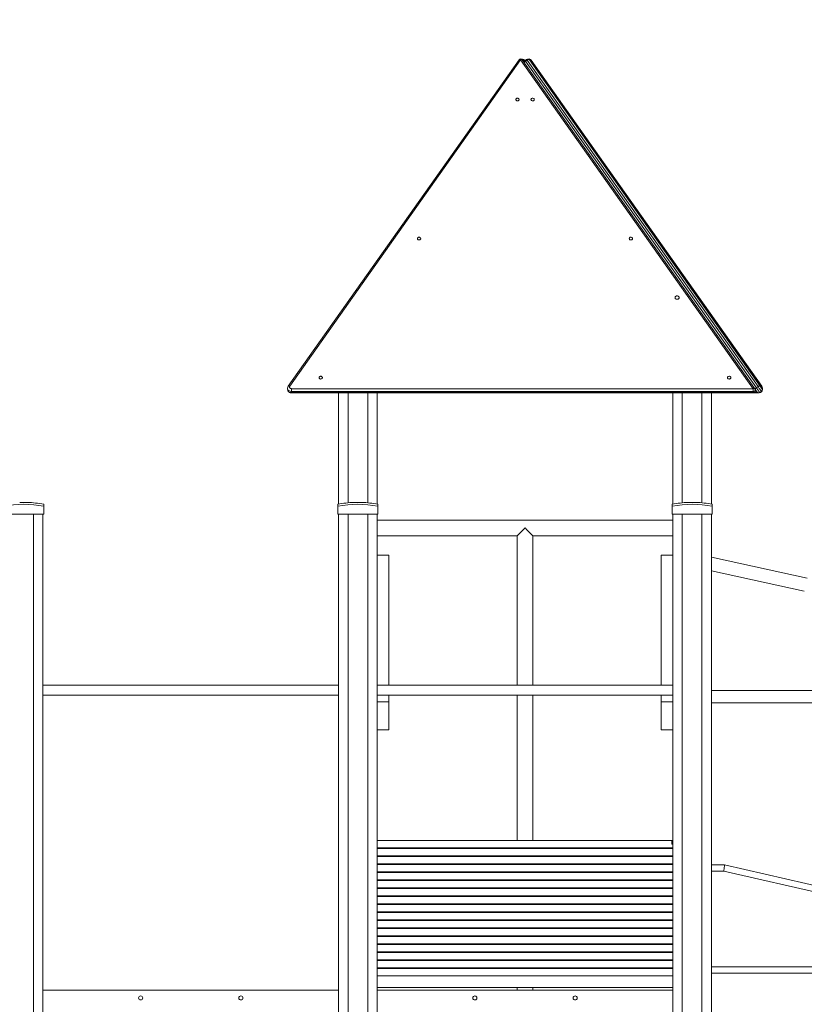
# Model space of a CAD drawing. Units: millimetres. Extents: x 38883 to 79354, y 20010 to 42577.
# Drawn here: x 58333 to 60328, y 40074 to 42577 of the extents above; entities that cross this region are included whole.
import ezdxf

# ---------------------------------------------------------------- set-up
doc = ezdxf.new("R2010")
doc.units = ezdxf.units.MM
doc.header["$PDSIZE"] = -1
doc.layers.get('0').update_dxf_attribs({"color": 1})
doc.layers.add('TIPTAP', color=6, linetype='Continuous')
doc.layers.add('TIPTAP_DIM', color=9, linetype='Continuous')
doc.styles.get("Standard").update_dxf_attribs({"font": 'arial.ttf'})
doc.dimstyles.new('000000002E6C9198', dxfattribs={"dimscale": 100, "dimtxt": 1, "dimasz": 1, "dimexe": 1, "dimexo": 1, "dimgap": 1, "dimtad": 1, "dimdec": 0, "dimtxsty": 'Standard', "dimblk": 'OBLIQUE', "dimcen": 2.5, "dimdle": 1, "dimadec": 0, "dimazin": 0, "dimtfac": 1, "dimtdec": 0, "dimtmove": 0, "dimatfit": 3, "dimldrblk": 'OBLIQUE', "dimfxl": 0, "dimarcsym": 0})

# ---------------------------------------------------------------- blocks, each defined once
blk = doc.blocks.new('LM300-6_front')
at = {"layer": 'TIPTAP', "linetype": 'Continuous', "lineweight": 15}
for p, q in [((-15.1, 3535.2), (-602.1, 2705)), ((-11.1, 3535.2), (-598.1, 2705)), ((580.3, 2698.9), (-11.1, 3535.2)), ((584.4, 2698.9), (-7, 3535.2)), ((-5.5, 3534.4), (-5.9, 3533.8)), ((-1.6, 3531.6), (-5.5, 3534.4)), ((0, 3533.5), (-4.1, 3536.4)), ((-2.9, 3529.4), (-1.9, 3530.8)), ((4.1, 3536.4), (0, 3533.5)), ((5.5, 3534.4), (1.4, 3531.5)), ((1.4, 3531.5), (588.5, 2701.3)), ((592.5, 2704.2), (5.5, 3534.4)), ((11.1, 3535.2), (598.1, 2705)), ((602.1, 2705), (15.1, 3535.2)), ((15.4, 3534.4), (15.4, 3531.5)), ((602.4, 2704.2), (15.4, 3534.4)), ((15.4, 3531.5), (602.4, 2701.3)), ((592.5, 2704.2), (588.5, 2701.3)), ((602.4, 2704.2), (602.4, 2701.3)), ((-603.7, 2700.1), (-603.7, 2697.2)), ((-593.7, 2692), (-593.7, 2698.9)), ((-593.7, 2698.9), (580.3, 2698.9)), ((580.3, 2692), (-593.7, 2692)), ((-593.7, 2692), (-593.7, 2689.1)), ((-593.7, 2689.1), (580.3, 2689.1)), ((-593.7, 2689.1), (-593.7, 2688.2)), ((-593.7, 2688.2), (580.3, 2688.2)), ((-474, 2688.2), (-474, 2405.4)), ((-450, 2688.2), (-450, 2408.8)), ((-400, 2688.2), (-400, 2408.8)), ((-376, 2688.2), (-376, 2405.4)), ((376, 2688.2), (376, 2405.4)), ((400, 2688.2), (400, 2408.8)), ((450, 2688.2), (450, 2408.8)), ((474, 2688.2), (474, 2405.4)), ((580.3, 2692), (580.3, 2698.9)), ((580.3, 2689.1), (580.3, 2692)), ((580.3, 2689.1), (580.3, 2688.2)), ((580.3, 2688.2), (593.7, 2688.2)), ((584.4, 2690.3), (590.1, 2690.3)), ((585.8, 2696.4), (585.1, 2697.4)), ((585.3, 2693.2), (585.3, 2696)), ((593.7, 2688.2), (593.7, 2688.2)), ((601.2, 2692), (597.1, 2689.1)), ((603.7, 2697.2), (603.7, 2700.1)), ((-1285, 2409.8), (-1265, 2409.8)), ((-1224, 2405), (-1224, 2400)), ((-476, 2400), (-476, 2405)), ((-435, 2409.8), (-415, 2409.8)), ((-374, 2405), (-374, 2400)), ((374, 2400), (374, 2405)), ((415, 2409.8), (435, 2409.8)), ((476, 2405), (476, 2400)), ((-1326, 2380), (-1224, 2380)), ((-1250, 2380), (-1250, 50)), ((-1226, 2380), (-1226, 50)), ((-1224, 2400), (-1224, 2380)), ((-476, 2400), (-476, 2380)), ((-476, 2380), (-374, 2380)), ((-474, 2380), (-474, 50)), ((-450, 2380), (-450, 50)), ((-400, 2380), (-400, 50)), ((-376, 2380), (-376, 50)), ((-374, 2400), (-374, 2380)), ((374, 2400), (374, 2380)), ((374, 2380), (476, 2380)), ((376, 2380), (376, 50)), ((400, 2380), (400, 50)), ((450, 2380), (450, 50)), ((474, 2380), (474, 50)), ((476, 2400), (476, 2380)), ((376, 2365), (-376, 2365)), ((-376, 2325), (-19.9, 2325)), ((-20, 2325), (-20, 1945)), ((20, 1945), (20, 2325.1)), ((20, 2325), (376, 2325)), ((-346, 2276), (-376, 2276)), ((-346, 2276), (-346, 1945)), ((346, 2276), (376, 2276)), ((346, 2276), (346, 1945)), ((717.3, 2217.5), (474, 2270.3)), ((474, 2235.8), (710.2, 2184.5)), ((-474, 1945), (-1226, 1945)), ((376, 1945), (-376, 1945)), ((2068.5, 1932), (474, 1932)), ((-1226, 1920), (-474, 1920)), ((-376, 1920), (376, 1920)), ((-346, 1902.8), (-376, 1902.8)), ((-346, 1920), (-346, 1902.8)), ((-346, 1902.8), (-346, 1831.5)), ((-20, 1920), (-20, 1550)), ((20, 1550), (20, 1920)), ((346, 1920), (346, 1902.8)), ((346, 1902.8), (346, 1831.5)), ((346, 1902.8), (376, 1902.8)), ((474, 1900), (785, 1900)), ((-346, 1831.5), (-376, 1831.5)), ((346, 1831.5), (376, 1831.5)), ((-376, 1550), (376, 1550)), ((-376, 1531.2), (376, 1531.2)), ((376, 1529.7), (-376, 1529.7)), ((373, 1549.4), (373, 1540.9)), ((373, 1540.9), (376, 1540.9)), ((-376, 1510.9), (376, 1510.9)), ((376, 1509.3), (-376, 1509.3)), ((-376, 1490.5), (376, 1490.5)), ((376, 1489), (-376, 1489)), ((507.4, 1488), (474, 1488)), ((784.9, 1424.5), (507.4, 1488)), ((-376, 1470.2), (376, 1470.2)), ((376, 1468.7), (-376, 1468.7)), ((474, 1472), (505.6, 1472)), ((505.6, 1472), (784.9, 1408.1)), ((-376, 1449.9), (376, 1449.9)), ((376, 1448.4), (-376, 1448.4)), ((-376, 1429.6), (376, 1429.6)), ((376, 1428), (-376, 1428)), ((-376, 1409.2), (376, 1409.2)), ((376, 1407.7), (-376, 1407.7)), ((-376, 1388.9), (376, 1388.9)), ((376, 1387.4), (-376, 1387.4)), ((-376, 1368.6), (376, 1368.6)), ((376, 1367), (-376, 1367)), ((-376, 1348.3), (376, 1348.3)), ((376, 1346.7), (-376, 1346.7)), ((-376, 1327.9), (376, 1327.9)), ((376, 1326.4), (-376, 1326.4)), ((-376, 1307.6), (376, 1307.6)), ((376, 1306.1), (-376, 1306.1)), ((-376, 1287.3), (376, 1287.3)), ((376, 1285.7), (-376, 1285.7)), ((-376, 1266.9), (376, 1266.9)), ((376, 1265.4), (-376, 1265.4)), ((-376, 1246.6), (376, 1246.6)), ((376, 1245.1), (-376, 1245.1)), ((784.9, 1229), (474, 1229)), ((-376, 1226.3), (376, 1226.3)), ((376, 1224.7), (-376, 1224.7)), ((-376, 1206), (376, 1206)), ((474, 1213), (784.9, 1213)), ((-474, 1170), (-1226, 1170)), ((-376, 1176.5), (376, 1176.5)), ((376, 1170), (-376, 1170)), ((-20, 1176.5), (-20, 1170)), ((20, 1170), (20, 1176.5))]:
    blk.add_line(p, q, dxfattribs=at)
at = {"layer": 'TIPTAP', "linetype": 'Continuous', "lineweight": 15, "flags": 128}
for points in [[(-11.1, 3535.2), (-11.9, 3535.5), (-12.7, 3535.8), (-13.5, 3535.9), (-14.1, 3535.8), (-14.7, 3535.6), (-15.1, 3535.3), (-15.1, 3535.2)], [(-11.1, 3535.2), (-10.2, 3535.5), (-9.4, 3535.8), (-8.6, 3535.9), (-8, 3535.8), (-7.5, 3535.6), (-7.1, 3535.3), (-7, 3535.2)], [(-7, 3535.2), (-6.4, 3534.9), (-5.5, 3534.4)], [(-5.5, 3534.4), (-4.9, 3535.2), (-4.5, 3535.9), (-4.2, 3536.3), (-4.1, 3536.4)], [(0, 3533.5), (0.1, 3533.4), (0.4, 3533), (0.8, 3532.3), (1.4, 3531.5)], [(4.1, 3536.4), (4.2, 3536.3), (4.5, 3535.9), (4.9, 3535.2), (5.5, 3534.4)], [(11.1, 3535.2), (10.7, 3535.5), (10.2, 3535.8), (9.6, 3535.9), (8.8, 3535.8), (8, 3535.6), (7.2, 3535.3), (6.4, 3534.9), (5.5, 3534.4)], [(15.1, 3535.2), (15.3, 3534.9), (15.4, 3534.4)], [(-23.6, 3434.2), (-23.4, 3433.2), (-22.9, 3432.3), (-22, 3431.5), (-20.9, 3431), (-19.7, 3430.7), (-18.4, 3430.8), (-17.2, 3431.2), (-16.2, 3431.8), (-15.5, 3432.7), (-15.2, 3433.7), (-15.2, 3434.7), (-15.5, 3435.7), (-16.2, 3436.6), (-17.2, 3437.2), (-18.4, 3437.6), (-19.7, 3437.7), (-20.9, 3437.4), (-22, 3436.9), (-22.9, 3436.2), (-23.4, 3435.2), (-23.6, 3434.2)], [(15.1, 3434.2), (15.3, 3433.2), (15.8, 3432.2), (16.7, 3431.5), (17.8, 3431), (19, 3430.7), (20.3, 3430.8), (21.5, 3431.2), (22.5, 3431.8), (23.2, 3432.7), (23.6, 3433.7), (23.6, 3434.7), (23.2, 3435.7), (22.5, 3436.6), (21.5, 3437.2), (20.3, 3437.6), (19, 3437.7), (17.8, 3437.4), (16.7, 3436.9), (15.8, 3436.2), (15.3, 3435.2), (15.1, 3434.2)], [(-273.6, 3080.7), (-273.4, 3079.6), (-272.9, 3078.7), (-272, 3077.9), (-270.9, 3077.4), (-269.7, 3077.2), (-268.4, 3077.3), (-267.2, 3077.6), (-266.2, 3078.3), (-265.5, 3079.1), (-265.2, 3080.1), (-265.2, 3081.2), (-265.5, 3082.2), (-266.2, 3083), (-267.2, 3083.7), (-268.4, 3084), (-269.7, 3084.1), (-270.9, 3083.9), (-272, 3083.4), (-272.9, 3082.6), (-273.4, 3081.7), (-273.6, 3080.7)], [(265.1, 3080.7), (265.3, 3079.6), (265.8, 3078.7), (266.7, 3077.9), (267.8, 3077.4), (269, 3077.2), (270.3, 3077.3), (271.5, 3077.6), (272.5, 3078.3), (273.2, 3079.1), (273.6, 3080.1), (273.6, 3081.2), (273.2, 3082.2), (272.5, 3083), (271.5, 3083.7), (270.3, 3084), (269, 3084.1), (267.8, 3083.9), (266.7, 3083.4), (265.8, 3082.6), (265.3, 3081.7), (265.1, 3080.7)], [(381.5, 2930.6), (381.7, 2929.5), (382.2, 2928.4), (383.1, 2927.6), (384.2, 2926.9), (385.4, 2926.4), (386.8, 2926.3), (388.1, 2926.4), (389.4, 2926.9), (390.5, 2927.6), (391.3, 2928.4), (391.9, 2929.5), (392, 2930.6), (391.9, 2931.7), (391.3, 2932.7), (390.5, 2933.6), (389.4, 2934.3), (388.1, 2934.7), (386.8, 2934.9), (385.4, 2934.7), (384.2, 2934.3), (383.1, 2933.6), (382.2, 2932.7), (381.7, 2931.7), (381.5, 2930.6)], [(-523.6, 2727.1), (-523.4, 2726.1), (-522.9, 2725.1), (-522, 2724.4), (-520.9, 2723.9), (-519.7, 2723.6), (-518.4, 2723.7), (-517.2, 2724.1), (-516.2, 2724.7), (-515.5, 2725.6), (-515.2, 2726.6), (-515.2, 2727.6), (-515.5, 2728.6), (-516.2, 2729.5), (-517.2, 2730.1), (-518.4, 2730.5), (-519.7, 2730.6), (-520.9, 2730.3), (-522, 2729.8), (-522.9, 2729.1), (-523.4, 2728.1), (-523.6, 2727.1)], [(515.1, 2727.1), (515.3, 2726.1), (515.8, 2725.1), (516.7, 2724.4), (517.8, 2723.9), (519, 2723.6), (520.3, 2723.7), (521.5, 2724.1), (522.5, 2724.7), (523.2, 2725.6), (523.6, 2726.6), (523.6, 2727.6), (523.2, 2728.6), (522.5, 2729.5), (521.5, 2730.1), (520.3, 2730.5), (519, 2730.6), (517.8, 2730.3), (516.7, 2729.8), (515.8, 2729.1), (515.3, 2728.1), (515.1, 2727.1)], [(-598.1, 2705), (-598.9, 2705.4), (-599.7, 2705.6), (-600.5, 2705.7), (-601.1, 2705.6), (-601.7, 2705.5), (-602.1, 2705.2), (-602.1, 2705)], [(-598.1, 2705), (-598.6, 2704.1), (-598.7, 2703), (-598.6, 2702), (-598.1, 2701), (-597.3, 2700.1), (-596.2, 2699.5), (-595, 2699.1), (-593.7, 2698.9)], [(598.1, 2705), (597.7, 2705.4), (597.2, 2705.6), (596.6, 2705.7), (595.8, 2705.6), (595, 2705.5), (594.2, 2705.2), (593.4, 2704.7), (592.5, 2704.2)], [(601.2, 2692), (601.1, 2692.1), (600.8, 2692.5), (600.3, 2693.3), (599.6, 2694.2), (598.8, 2695.4), (597.8, 2696.7), (596.8, 2698.2), (595.7, 2699.7), (594.6, 2701.3), (593.5, 2702.8), (592.5, 2704.2)], [(598.1, 2705), (598.8, 2704.1), (599.5, 2703), (600.3, 2702), (600.9, 2701), (601.5, 2700.1), (602, 2699.5), (602.3, 2699.1), (602.4, 2698.9)], [(602.1, 2705), (602.3, 2704.7), (602.4, 2704.2)], [(-593.7, 2692), (-595.6, 2692.1), (-597.4, 2692.5), (-599.1, 2693.3), (-600.6, 2694.2), (-601.9, 2695.4), (-602.8, 2696.7), (-603.4, 2698.2), (-603.7, 2699.7), (-603.7, 2700.1)], [(-603.7, 2697.2), (-603.7, 2696.8), (-603.4, 2695.3), (-602.8, 2693.8), (-601.9, 2692.5), (-600.6, 2691.3), (-599.1, 2690.4), (-597.4, 2689.7), (-595.6, 2689.2), (-593.7, 2689.1)], [(584.4, 2698.9), (584.3, 2699), (583.9, 2699.3), (583.3, 2699.5), (582.7, 2699.6), (581.9, 2699.5), (581.1, 2699.3), (580.3, 2698.9)], [(585.8, 2696.4), (585.6, 2696.8), (585.6, 2697.4), (585.7, 2698), (586, 2698.7), (586.4, 2699.4), (587, 2700.1), (587.7, 2700.7), (588.5, 2701.3)], [(590.1, 2690.3), (590, 2690.4), (589.8, 2690.8), (589.3, 2691.5), (588.7, 2692.3), (588, 2693.3), (587.3, 2694.3), (586.5, 2695.4), (585.8, 2696.4)], [(588.5, 2701.3), (589.5, 2699.9), (590.5, 2698.4), (591.6, 2696.8), (592.7, 2695.3), (593.7, 2693.8), (594.7, 2692.5), (595.5, 2691.3), (596.2, 2690.4), (596.7, 2689.7), (597, 2689.2), (597.1, 2689.1)], [(-19.9, 2325), (-19.9, 2325.1), (-19.5, 2325.4), (-18.9, 2326), (-18, 2326.8), (-16.9, 2327.9), (-14.9, 2329.8), (-12.6, 2332.1), (-9.2, 2335.6), (-5.5, 2339.4), (-2.8, 2342.2), (0, 2345), (0, 2345)], [(0, 2345), (0, 2345), (4.6, 2340.3), (9.2, 2335.6), (12, 2332.8), (14.7, 2330.1), (16.4, 2328.4), (17.9, 2326.9), (18.9, 2326), (19.6, 2325.3), (19.9, 2325), (20, 2325)], [(505.6, 1472), (505.6, 1472.1), (505.7, 1472.5), (505.7, 1473.1), (505.8, 1473.9), (505.9, 1474.9), (506, 1476), (506.2, 1477.3), (506.3, 1478.6), (506.5, 1480), (506.7, 1481.4), (506.8, 1482.7), (507, 1484), (507.1, 1485.1), (507.2, 1486.1), (507.3, 1486.9), (507.3, 1487.5), (507.4, 1487.9), (507.4, 1488)]]:
    blk.add_lwpolyline(points, dxfattribs=at)
at = {"layer": 'TIPTAP', "linetype": 'Continuous', "lineweight": 15}
for centre in [(-977.5, 1150), (-722.5, 1150), (-127.5, 1150), (127.5, 1150)]:
    blk.add_circle(centre, 5.25, dxfattribs=at)
for centre, radius, start, end in [((-11.1, 3532.3), 5, 35.2644, 144.7356), ((-7, 3532.3), 5, 54.7356, 114.0948), ((2.9, 3529.4), 5, 125.2644, 195.7932), ((4.5, 3526.2), 6.06, 120.3863, 169.084), ((7, 3532.3), 5, 35.2644, 125.2644), ((11.1, 3532.3), 5, 35.2644, 114.0948), ((11.1, 3531), 5.44, 38.3423, 101.9808), ((11.4, 3528.5), 4.99, 36.8996, 78.9652), ((12, 3531.7), 3.43, 327.4639, 356.5138), ((-595.8, 2700.4), 7.86, 143.3438, 182.2396), ((595.8, 2700.3), 7.88, 357.6912, 36.7388), ((596.7, 2700.1), 7.04, 0.3981, 35.9369), ((-594.2, 2697.6), 9.49, 182.2867, 272.9211), ((580.7, 2696.5), 4.61, 264.8133, 353.6479), ((580.3, 2693.2), 5, 270, 0), ((580.7, 2693.7), 4.61, 264.8133, 353.6479), ((580.3, 2696), 5, 0, 19.5386), ((594.2, 2693.2), 5, 215.2644, 305.2644), ((594.5, 2697.5), 9.25, 275.6263, 358.0885), ((598.3, 2696), 5, 305.2644, 35.2644), ((599, 2701.5), 3.44, 327.4891, 356.4886), ((596.7, 2697.2), 7.04, 0.1443, 35.9386), ((-1275, 2144.9), 260.1, 78.6944, 101.3056), ((-1275, 2144.9), 265.1, 78.9083, 87.8382), ((-425, 2144.9), 265.1, 92.1618, 101.0917), ((-425, 2144.9), 260.1, 78.6944, 101.3056), ((-425, 2144.9), 265.1, 78.9083, 87.8382), ((425, 2144.9), 265.1, 92.1618, 101.0917), ((425, 2144.9), 260.1, 78.6944, 101.3056), ((425, 2144.9), 265.1, 78.9083, 87.8382)]:
    blk.add_arc(centre, radius, start, end, dxfattribs=at)
blk = doc.blocks.new('_Oblique')
at = {"color": 0, "linetype": 'ByBlock', "lineweight": -2}
blk.add_line((-0.5, -0.5), (0.5, 0.5), dxfattribs=at)
blk = doc.blocks.new('*D9')
at = {"layer": 'Defpoints', "color": 0}
for p in [(56233.1, 42477.4), (64770, 42477.4), (63799.2, 38940.2)]:
    blk.add_point(p, dxfattribs=at)
at = {"layer": 'TIPTAP_DIM', "color": 0, "linetype": 'ByBlock', "lineweight": -2}
for p, q in [((64770, 38840.2), (64770, 42577.4)), ((64670, 42477.4), (64870, 42477.4)), ((64670, 38940.2), (64870, 38940.2))]:
    blk.add_line(p, q, dxfattribs=at)
at = {"layer": 'TIPTAP_DIM', "color": 0, "lineweight": -2, "xscale": 100, "yscale": 100, "zscale": 100}
for p, rotation in [((64770, 42477.4), 90), ((64770, 38940.2), 270)]:
    blk.add_blockref('_Oblique', p, dxfattribs=dict(at, rotation=rotation))
at = {"layer": 'TIPTAP_DIM', "color": 0, "insert": (64618.9, 40708.8), "char_height": 100, "attachment_point": 5, "rotation": 90}
blk.add_mtext('3537', dxfattribs=at)

msp = doc.modelspace()

# ---------------------------------------------------------------- block references
at = {"layer": 'TIPTAP_DIM'}
msp.add_blockref('LM300-6_front', (59617.7, 38940.2), dxfattribs=at)

# ---------------------------------------------------------------- dimensions: what is measured, and where the dimension line sits
dim = msp.add_linear_dim(base=(64770, 42477.4), p1=(63799.2, 38940.2), p2=(56233.1, 42477.4), angle=90, dimstyle='000000002E6C9198', dxfattribs=at)
dim.commit()
dim.dimension.update_dxf_attribs({"geometry": '*D9', "text_midpoint": (64618.9, 40708.8)})

doc.saveas('drawing.dxf')
